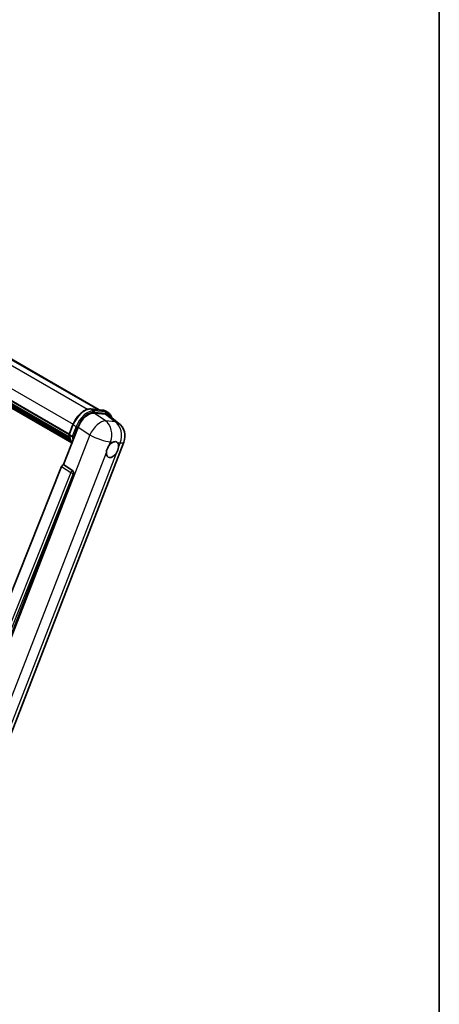
# Model space of a CAD drawing. Units: millimetres. Extents: x 4 to 9849, y 12 to 1698.
# Drawn here: x 2127 to 2350, y 302 to 824 of the extents above; entities that cross this region are included whole.
import ezdxf

# ---------------------------------------------------------------- set-up
doc = ezdxf.new("R2010")
doc.units = ezdxf.units.MM
for name, color, linetype, lineweight in [('Border (ISO)', 7, 'Continuous', 35), ('Visible (ISO)', 7, 'Continuous', 35), ('Visible Narrow (ISO)', 7, 'Continuous', 25)]:
    doc.layers.add(name, color=color, linetype=linetype, lineweight=lineweight)

# ---------------------------------------------------------------- blocks, each defined once
blk = doc.blocks.new('図面枠 tk図枠')
at = {"layer": 'Border (ISO)'}
blk.add_line((405.5, 289), (405.5, 8), dxfattribs=at)

msp = doc.modelspace()

# ---------------------------------------------------------------- linework, layer by layer
at = {"layer": 'Visible (ISO)'}
for p, q in [((1971.6761, 731.7667), (2169.487, 617.5606)), ((1954.1346, 719.6377), (2153.6528, 604.4458)), ((1954.2048, 719.8497), (2153.7329, 604.6521)), ((1954.6921, 717.557), (2154.0041, 602.4842)), ((1954.7121, 717.9595), (2153.8788, 602.9706)), ((1955.4651, 716.2743), (2154.3528, 601.4465)), ((1955.6025, 715.8283), (2154.561, 600.9596)), ((1956.6629, 714.9223), (2154.7627, 600.5493)), ((1956.838, 714.5042), (2155.0282, 600.079)), ((2165.1882, 617.9445), (2171.2006, 617.4075)), ((2172.7827, 616.9174), (2174.3255, 616.0267)), ((2166.855, 615.7926), (2172.908, 615.252)), ((2174.5174, 614.6354), (2179.875, 610.4774)), ((2150.7315, 588.4341), (2158.4571, 608.3458)), ((2153.6398, 604.4122), (2155.6744, 609.6561)), ((2115.8045, 428.1144), (2182.6606, 600.426)), ((2153.7874, 604.1755), (2155.3302, 603.2847)), ((2149.6749, 587.5204), (2087.6498, 432.1424)), ((2150.7315, 588.4341), (2150.7183, 588.4353)), ((2155.5774, 585.162), (2150.7315, 588.4341)), ((2096.9749, 431.759), (2155.9507, 583.7604))]:
    msp.add_line(p, q, dxfattribs=at)
msp.add_arc((2174.5243, 603.5829), 8.7273, 338.793977, 52.185752, dxfattribs=at)
for centre, major_axis, ratio, start_param, end_param in [((2163.7984, 607.806), (-4.3285, -7.5975), 0.57952204, 3.40056789, 4.96376802), ((2169.7699, 607.2727), (4.4316, 7.5765), 0.57513686, 6.20770977, 6.54772141), ((2176.6311, 596.416), (2.3182, 4.0152), 0.57735027, 0.6952205, 1.3991746), ((2176.6311, 596.416), (2.3182, 4.0152), 0.57735027, 5.40760948, 6.11156358), ((2176.6311, 596.416), (-2.3182, -4.0152), 0.57735027, 5.40760948, 7.68235991), ((2150.3362, 587.437), (-0.5411, -0.9497), 0.5794272, 3.40055377, 4.94779415), ((2155.1209, 584.211), (-0.0293, -1.0911), 0.83822063, 1.16770984, 2.6512397)]:
    msp.add_ellipse(centre, major_axis=major_axis, ratio=ratio, start_param=start_param, end_param=end_param, dxfattribs=at)
for points, knots in [([(2155.6744, 609.6561), (2156.0302, 610.5731), (2156.4823, 611.4787), (2157.5376, 613.1851), (2158.1406, 613.9857), (2159.4438, 615.4082), (2160.1439, 616.0299), (2161.5831, 617.0355), (2162.3221, 617.4196), (2163.7832, 617.9045), (2164.5067, 618.0054), (2165.1882, 617.9445)], [3.14159265, 3.14159265, 3.14159265, 3.14159265, 3.45575192, 3.45575192, 3.76991118, 3.76991118, 4.08407045, 4.08407045, 4.39822972, 4.39822972, 4.71238898, 4.71238898, 4.71238898, 4.71238898]), ([(2171.2006, 617.4075), (2171.3142, 617.3974), (2171.4265, 617.3827), (2171.6484, 617.3445), (2171.7579, 617.3208), (2171.9735, 617.2644), (2172.0796, 617.2317), (2172.2878, 617.1572), (2172.39, 617.1154), (2172.5898, 617.023), (2172.6875, 616.9724), (2172.7827, 616.9174)], [4.71238898, 4.71238898, 4.71238898, 4.71238898, 4.764748858, 4.764748858, 4.817108736, 4.817108736, 4.869468613, 4.869468613, 4.921828491, 4.921828491, 4.974188368, 4.974188368, 4.974188368, 4.974188368]), ([(2176.2804, 613.2671), (2176.2792, 613.2718), (2176.2779, 613.2765), (2176.1144, 613.887), (2175.8689, 614.435), (2175.2131, 615.368), (2174.8015, 615.7519), (2174.3255, 616.0267)], [7.066557063, 7.066557063, 7.066557063, 7.066557063, 7.068583471, 7.068583471, 7.330382858, 7.330382858, 7.592182246, 7.592182246, 7.592182246, 7.592182246]), ([(2153.6398, 604.4122), (2153.6336, 604.3964), (2153.6309, 604.3798), (2153.6335, 604.3307), (2153.648, 604.2976), (2153.7017, 604.2334), (2153.7397, 604.203), (2153.7874, 604.1755)], [-0.047751254, -0.047751254, -0.047751254, -0.047751254, -0.0376220805, -0.0376220805, -0.0185556094, -0.0185556094, 0, 0, 0, 0]), ([(2155.1652, 599.8613), (2154.9335, 600.217), (2154.7254, 600.5979), (2154.3158, 601.4981), (2154.1268, 602.0289), (2153.8235, 603.1495), (2153.7093, 603.7394), (2153.6326, 604.354)], [2.117683077, 2.117683077, 2.117683077, 2.117683077, 2.223677615, 2.223677615, 2.354038249, 2.354038249, 2.484398882, 2.484398882, 2.484398882, 2.484398882]), ([(2156.1159, 603.2024), (2156.1151, 603.2021), (2156.1142, 603.2018), (2156.0843, 603.1914), (2156.0522, 603.183), (2155.9834, 603.1703), (2155.9469, 603.1658), (2155.841, 603.1593), (2155.769, 603.1617), (2155.6276, 603.1794), (2155.5596, 603.1939), (2155.4342, 603.2332), (2155.3779, 603.2572), (2155.3302, 603.2847)], [-0.0003347789, -0.0003347789, -0.0003347789, -0.0003347789, 0, 0, 0.011463002, 0.011463002, 0.0228675214, 0.0228675214, 0.0430502261, 0.0430502261, 0.0621538264, 0.0621538264, 0.0807455701, 0.0807455701, 0.0807455701, 0.0807455701]), ([(2176.9264, 600.3566), (2176.9987, 600.3908), (2177.0708, 600.4224), (2177.5442, 600.6116), (2177.9307, 600.6747), (2178.595, 600.6154), (2178.9198, 600.4887), (2179.2252, 600.2299), (2179.2693, 600.188), (2179.3112, 600.1436)], [4.535339596, 4.535339596, 4.535339596, 4.535339596, 4.561894963, 4.561894963, 4.711051305, 4.711051305, 4.860207647, 4.860207647, 4.886763014, 4.886763014, 4.886763014, 4.886763014]), ([(2173.3661, 594.8718), (2173.3726, 594.9591), (2173.3813, 595.0479), (2173.4541, 595.642), (2173.5927, 596.1796), (2173.9763, 597.1681), (2174.2484, 597.689), (2174.6252, 598.2537), (2174.6835, 598.3378), (2174.7429, 598.4204)], [4.535339596, 4.535339596, 4.535339596, 4.535339596, 4.561894963, 4.561894963, 4.711051305, 4.711051305, 4.860207647, 4.860207647, 4.886763014, 4.886763014, 4.886763014, 4.886763014]), ([(2179.8962, 597.9602), (2179.8897, 597.8728), (2179.8805, 597.7843), (2179.8029, 597.1929), (2179.6546, 596.6609), (2179.2711, 595.6724), (2179.0087, 595.1459), (2178.6367, 594.5785), (2178.5788, 594.4941), (2178.5194, 594.4115)], [4.535339596, 4.535339596, 4.535339596, 4.535339596, 4.561894963, 4.561894963, 4.711051305, 4.711051305, 4.860207647, 4.860207647, 4.886763014, 4.886763014, 4.886763014, 4.886763014])]:
    msp.add_open_spline(points, degree=3, knots=knots, dxfattribs=at)
at = {"layer": 'Visible Narrow (ISO)'}
for p, q in [((1964.4042, 732.6875), (2163.436, 617.7765)), ((1970.398, 732.1612), (2168.7834, 617.6234)), ((1956.2286, 725.0655), (2155.758, 609.8671)), ((2165.3325, 617.8982), (2171.3449, 617.3612)), ((2165.3325, 617.8982), (2166.8753, 617.0075)), ((2172.8877, 616.4705), (2166.8753, 617.0075)), ((2167.0681, 616.2878), (2173.0805, 615.7508)), ((2171.3449, 617.3612), (2172.8877, 616.4705)), ((2172.9827, 611.6549), (2166.855, 615.7926)), ((2172.908, 615.252), (2178.136, 611.1946)), ((2178.136, 611.1946), (2172.9827, 611.6549)), ((2153.7874, 604.1755), (2155.8489, 609.4886)), ((2157.3917, 608.5979), (2155.3302, 603.2847)), ((2155.8489, 609.4886), (2157.3917, 608.5979)), ((2156.1159, 603.2024), (2158.1114, 608.3454)), ((2158.4571, 608.3458), (2164.5848, 604.2081)), ((2164.5848, 604.2081), (2097.5414, 431.4137)), ((2174.7429, 598.4204), (2175.5421, 600.4803)), ((2175.5421, 600.4803), (2176.9264, 600.3566)), ((2179.3112, 600.1436), (2180.6954, 600.02)), ((2180.6954, 600.02), (2179.8962, 597.9602)), ((2108.8051, 428.4755), (2173.3661, 594.8718)), ((2178.5194, 594.4115), (2113.9584, 428.0152)), ((2149.6749, 587.5204), (2154.5151, 584.2487)), ((2155.5586, 585.1637), (2150.7183, 588.4353)), ((2155.5774, 585.162), (2155.5586, 585.1637)), ((2154.5151, 584.2487), (2092.6218, 429.2008)), ((2094.3792, 429.7059), (2155.8785, 583.7668)), ((2155.8785, 583.7668), (2155.9507, 583.7604))]:
    msp.add_line(p, q, dxfattribs=at)
for centre, major_axis, ratio, start_param, end_param in [((2161.8613, 608.9516), (4.9091, 8.5028), 0.57735027, 0.26179939, 1.83259571), ((2163.404, 608.0609), (4.9091, 8.5028), 0.57735027, 0.26179939, 1.83259571), ((2163.7897, 607.8382), (4.6364, 8.0304), 0.57735027, 0.26179939, 1.83259571), ((2165.1397, 617.4012), (0.0485, 0.5433), 0.78867513, 5.9323059, 6.28318531), ((2166.6824, 616.5105), (0.0485, 0.5433), 0.78867513, 4.36150957, 5.9323059), ((2171.152, 616.8642), (0.0485, 0.5433), 0.78867513, 5.9323059, 6.28318531), ((2167.8736, 608.4146), (4.9091, 8.5028), 0.57735027, 0, 0.26179939), ((2172.6948, 615.9735), (0.0485, 0.5433), 0.78867513, 4.36150957, 5.9323059), ((2169.4164, 607.5239), (4.9091, 8.5028), 0.57735027, 0, 0.26179939), ((2169.371, 604.0431), (4.8839, 7.2328), 0.48615458, 0.3031075, 1.86630763), ((2169.371, 604.0431), (0.7764, 8.6927), 0.78867513, 4.36150957, 5.84503943), ((2169.8021, 607.3012), (4.6364, 8.0304), 0.57735027, 5.86317441, 6.54498469), ((2174.5243, 603.5829), (-0.7764, -8.6927), 0.78867513, 1.21991692, 2.70344678), ((2174.5243, 603.5829), (5.3507, 6.8946), 0.62311053, 0, 0.34001164), ((2156.1829, 609.4588), (-0.5085, 0.1973), 0.21132487, 0, 0.93888201), ((2157.7257, 608.5681), (0.5085, -0.1973), 0.21132487, 4.08047467, 5.65127099), ((2166.8036, 613.6733), (-9.2836, -16.0797), 0.57735027, 5.62896416, 5.98192027), ((2168.3464, 612.7826), (-9.2836, -16.0797), 0.57735027, 5.62896416, 5.77753779), ((2168.7321, 612.5599), (9.0109, 15.6074), 0.57735027, 2.4975825, 2.54520482), ((2169.371, 604.0431), (8.1363, -3.1569), 0.21132487, 4.16774113, 5.65127099), ((2174.5243, 603.5829), (8.1363, -3.1569), 0.21132487, 5.65127099, 6.28318531), ((2155.1071, 584.2122), (0.6109, 0.9038), 0.48730512, 0.3033371, 1.85057748), ((2155.1071, 584.2122), (0.097, 1.0866), 0.78867513, 4.36150957, 5.84503943), ((2155.1071, 584.2122), (1.0132, -0.4044), 0.19861581, 4.16972768, 5.65325754)]:
    msp.add_ellipse(centre, major_axis=major_axis, ratio=ratio, start_param=start_param, end_param=end_param, dxfattribs=at)

# ---------------------------------------------------------------- block references
at = {"xscale": 6, "yscale": 6, "zscale": 6}
msp.add_blockref('図面枠 tk図枠', (-83.1434, -35.6243), dxfattribs=at)

doc.saveas('drawing.dxf')
